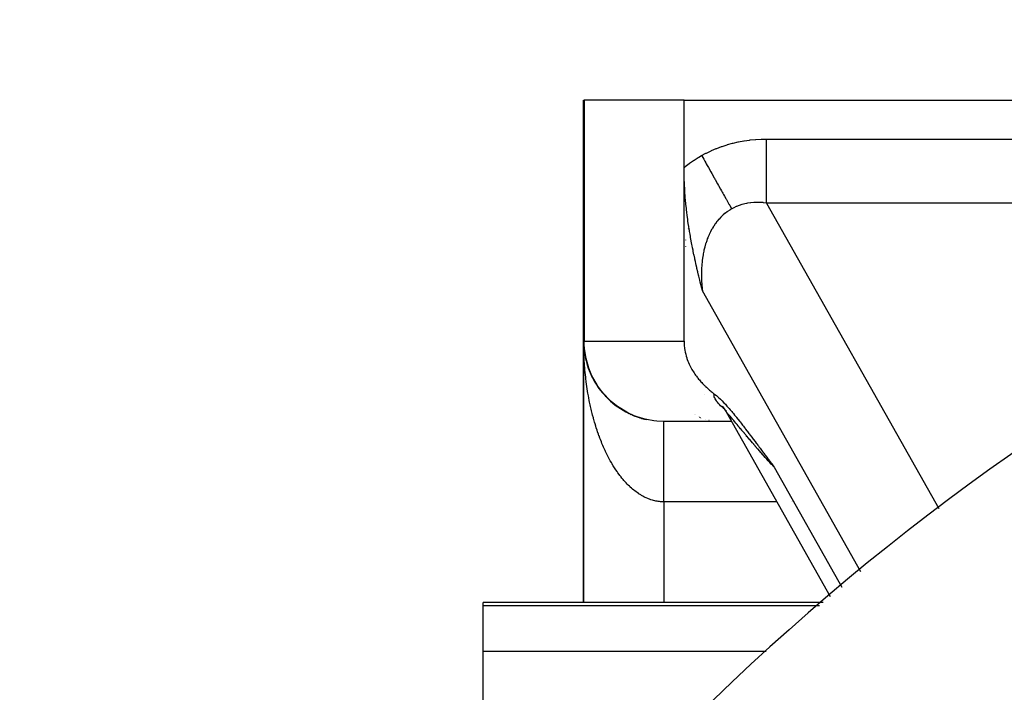
# Model space of a CAD drawing. Extents: x 24 to 849, y -403 to 283.
# Drawn here: x 731 to 755, y -11 to 6 of the extents above; entities that cross this region are included whole.
import ezdxf

# ---------------------------------------------------------------- set-up
doc = ezdxf.new("R2010")
doc.units = 0
doc.linetypes.add('DASHED', pattern=[11.05, 8.7, -2.35])
doc.layers.get('0').update_dxf_attribs({"linetype": 'CONTINUOUS'})
doc.layers.add('NEVIDI', color=4, linetype='DASHED')

msp = doc.modelspace()

# ---------------------------------------------------------------- linework, layer by layer
at = {"color": 2}
for p, q in [((744.604763, 4.071005), (744.604763, -1.928995)), ((744.604763, 4.071005), (744.620207, 4.071005)), ((744.604763, -1.928995), (744.604763, 4.071005)), ((747.104763, 4.071005), (744.620207, 4.071005)), ((747.104763, 2.391611), (747.104763, 4.071005)), ((747.104763, 4.071005), (774.375542, 4.071005)), ((747.104763, -1.928995), (747.104763, 2.391611)), ((747.10515, 2.308431), (747.104763, 2.391611)), ((747.10659, 2.212328), (747.10515, 2.308431)), ((747.106904, 2.197587), (747.10659, 2.212328)), ((747.107301, 2.180429), (747.106904, 2.197587)), ((747.109992, 2.088352), (747.107301, 2.180429)), ((747.112844, 2.01418), (747.109992, 2.088352)), ((747.114317, 1.980963), (747.112844, 2.01418)), ((747.116379, 1.938421), (747.114317, 1.980963)), ((747.119791, 1.875459), (747.116379, 1.938421)), ((747.122559, 1.829374), (747.119791, 1.875459)), ((747.126349, 1.771626), (747.122559, 1.829374)), ((747.132337, 1.689669), (747.126349, 1.771626)), ((747.133898, 1.669761), (747.132337, 1.689669)), ((747.134964, 1.656475), (747.133898, 1.669761)), ((747.142386, 1.569572), (747.134964, 1.656475)), ((747.149438, 1.49438), (747.142386, 1.569572)), ((747.151732, 1.471168), (747.149438, 1.49438)), ((747.155682, 1.432431), (747.151732, 1.471168)), ((747.161903, 1.374214), (747.155682, 1.432431)), ((747.165564, 1.341358), (747.161903, 1.374214)), ((747.172797, 1.27911), (747.165564, 1.341358)), ((747.182974, 1.196583), (747.172797, 1.27911)), ((747.184407, 1.18538), (747.182974, 1.196583)), ((747.187256, 1.163374), (747.184407, 1.18538)), ((747.1967, 1.092875), (747.187256, 1.163374)), ((747.201438, 1.05877), (747.1967, 1.092875)), ((747.209588, 1.001868), (747.201438, 1.05877)), ((747.220781, 0.926921), (747.209588, 1.001868)), ((747.223108, 0.911755), (747.220781, 0.926921)), ((747.228545, 0.87685), (747.223108, 0.911755)), ((747.237196, 0.822699), (747.228545, 0.87685)), ((747.240836, 0.80039), (747.237196, 0.822699)), ((747.251813, 0.73467), (747.240836, 0.80039)), ((747.261517, 0.678348), (747.251813, 0.73467)), ((747.266943, 0.647515), (747.261517, 0.678348)), ((747.282129, 0.563515), (747.266943, 0.647515)), ((747.282604, 0.560938), (747.282129, 0.563515)), ((747.282763, 0.56008), (747.282604, 0.560938)), ((747.298765, 0.474934), (747.282763, 0.56008)), ((747.304533, 0.444966), (747.298765, 0.474934)), ((747.315421, 0.389358), (747.304533, 0.444966)), ((747.326803, 0.332461), (747.315421, 0.389358)), ((747.332562, 0.304122), (747.326803, 0.332461)), ((747.349549, 0.222139), (747.332562, 0.304122)), ((747.350197, 0.21906), (747.349549, 0.222139)), ((747.352466, 0.208289), (747.350197, 0.21906)), ((747.368312, 0.134114), (747.352466, 0.208289)), ((747.372751, 0.113644), (747.368312, 0.134114)), ((747.386868, 0.049362), (747.372751, 0.113644)), ((747.396392, 0.006661), (747.386868, 0.049362)), ((747.405896, -0.035456), (747.396392, 0.006661)), ((747.420459, -0.0991), (747.405896, -0.035456)), ((747.42539, -0.120421), (747.420459, -0.0991)), ((747.444943, -0.203912), (747.42539, -0.120421)), ((747.445345, -0.205615), (747.444943, -0.203912)), ((747.447119, -0.213107), (747.445345, -0.205615)), ((747.465706, -0.290913), (747.447119, -0.213107)), ((747.469821, -0.307972), (747.465706, -0.290913)), ((747.486535, -0.376689), (747.469821, -0.307972)), ((747.49515, -0.411779), (747.486535, -0.376689)), ((747.507788, -0.462877), (747.49515, -0.411779)), ((747.520847, -0.515251), (747.507788, -0.462877)), ((747.529495, -0.54971), (747.520847, -0.515251)), ((747.546966, -0.61885), (747.529495, -0.54971)), ((747.551615, -0.63715), (747.546966, -0.61885)), ((747.561832, -0.677229), (747.551615, -0.63715)), ((744.604763, -1.928995), (744.604763, -8.428995)), ((744.604763, -8.428995), (744.604763, -1.928995)), ((747.104763, -1.928995), (747.106006, -1.986979)), ((744.61311, -2.111502), (744.619585, -2.172067)), ((744.61911, -2.168125), (744.619585, -2.172067)), ((744.619585, -2.172067), (744.620327, -2.178615)), ((744.619585, -2.172067), (744.627897, -2.232401)), ((747.106006, -1.986979), (747.109793, -2.043747)), ((747.109793, -2.043747), (747.115851, -2.098986)), ((747.115851, -2.098986), (747.11752, -2.111325)), ((747.11752, -2.111325), (747.123905, -2.152382)), ((747.123905, -2.152382), (747.133681, -2.203623)), ((747.133681, -2.203623), (747.144912, -2.252432)), ((747.144912, -2.252432), (747.157381, -2.298829)), ((747.157381, -2.298829), (747.170899, -2.342972)), ((747.170899, -2.342972), (747.176736, -2.360566)), ((747.176736, -2.360566), (747.185273, -2.385022)), ((747.185273, -2.385022), (747.200314, -2.425138)), ((747.200314, -2.425138), (747.215892, -2.463462)), ((747.215892, -2.463462), (747.231955, -2.500113)), ((747.231955, -2.500113), (747.248455, -2.535212)), ((747.248455, -2.535212), (747.265344, -2.568876)), ((747.265344, -2.568876), (747.282574, -2.601224)), ((747.282574, -2.601224), (747.283496, -2.602905)), ((747.283496, -2.602905), (747.300096, -2.632375)), ((747.300096, -2.632375), (747.317864, -2.662448)), ((747.317864, -2.662448), (747.335829, -2.69156)), ((747.335829, -2.69156), (747.353962, -2.719791)), ((747.353962, -2.719791), (747.372254, -2.747173)), ((747.372254, -2.747173), (747.390696, -2.773738)), ((747.390696, -2.773738), (747.409281, -2.799514)), ((747.409281, -2.799514), (747.428002, -2.824533)), ((747.428002, -2.824533), (747.435768, -2.834648)), ((747.435768, -2.834648), (747.44685, -2.848824)), ((747.44685, -2.848824), (747.465819, -2.872418)), ((747.465819, -2.872418), (747.484901, -2.895344)), ((747.484901, -2.895344), (747.504087, -2.917633)), ((747.504087, -2.917633), (747.52337, -2.939315)), ((744.953234, -3.057025), (744.962914, -3.071526)), ((744.987796, -3.106032), (744.998206, -3.120673)), ((745.023786, -3.153948), (745.03494, -3.168694)), ((747.52337, -2.939315), (747.542743, -2.96042)), ((747.542743, -2.96042), (747.562197, -2.980978)), ((747.562197, -2.980978), (747.581726, -3.001018)), ((747.581726, -3.001018), (747.601321, -3.020573)), ((747.601321, -3.020573), (747.620975, -3.03967)), ((747.620975, -3.03967), (747.633449, -3.051543)), ((747.633449, -3.051543), (747.64068, -3.058341)), ((747.64068, -3.058341), (747.660428, -3.076616)), ((747.660428, -3.076616), (747.680212, -3.094525)), ((747.680212, -3.094525), (747.700025, -3.112097)), ((747.700025, -3.112097), (747.719857, -3.129364)), ((747.719857, -3.129364), (747.739703, -3.146354)), ((747.739703, -3.146354), (747.759554, -3.163099)), ((747.759554, -3.163099), (747.779402, -3.179629)), ((747.779402, -3.179629), (747.79924, -3.195972)), ((745.140117, -3.29091), (745.153384, -3.305582)), ((745.181586, -3.334188), (745.195476, -3.348681)), ((747.79924, -3.195972), (747.81906, -3.212161)), ((747.81906, -3.212161), (747.838854, -3.228224)), ((747.838854, -3.228224), (747.858615, -3.244192)), ((747.858615, -3.244192), (747.871104, -3.253573)), ((747.871104, -3.253573), (747.910996, -3.285409)), ((747.910996, -3.285409), (747.917409, -3.290777)), ((747.917409, -3.290777), (747.921073, -3.293872)), ((747.921073, -3.293872), (747.962225, -3.330029)), ((747.962225, -3.330029), (747.999999, -3.365276)), ((747.999999, -3.365276), (748.00582, -3.370868)), ((748.00582, -3.370868), (748.011406, -3.376272)), ((748.011406, -3.376272), (748.048419, -3.412987)), ((748.048419, -3.412987), (748.086504, -3.452282)), ((745.313547, -3.456332), (745.32898, -3.46984)), ((745.359805, -3.494268), (745.375729, -3.507407)), ((745.414038, -3.536137), (745.423522, -3.543514)), ((745.455829, -3.56605), (745.472309, -3.57813)), ((745.505404, -3.599746), (745.522042, -3.611223)), ((745.555929, -3.631918), (745.57267, -3.642768)), ((745.607387, -3.662558), (745.624141, -3.672745)), ((748.048723, -3.544281), (748.073529, -3.571704)), ((748.056785, -3.550739), (748.09702, -3.60275)), ((748.085832, -3.588108), (748.116992, -3.634346)), ((748.086504, -3.452282), (748.090216, -3.456188)), ((748.090216, -3.456188), (748.096204, -3.462516)), ((748.096204, -3.462516), (748.131334, -3.500287)), ((748.116992, -3.634346), (748.147613, -3.6857)), ((748.131334, -3.500287), (748.150457, -3.521287)), ((748.150457, -3.521287), (748.171826, -3.545093)), ((748.171826, -3.545093), (748.207882, -3.586011)), ((748.207882, -3.586011), (748.211892, -3.590617)), ((748.211892, -3.590617), (748.222667, -3.603042)), ((748.222667, -3.603042), (748.251529, -3.636675)), ((748.251529, -3.636675), (748.261204, -3.648057)), ((748.261204, -3.648057), (748.290806, -3.683192)), ((745.659854, -3.691705), (745.676404, -3.701137)), ((745.713082, -3.719219), (745.729408, -3.727925)), ((745.767053, -3.745101), (745.783101, -3.753092)), ((745.821854, -3.76939), (745.837433, -3.776621)), ((745.87736, -3.792026), (745.892352, -3.798494)), ((745.933548, -3.812999), (745.947809, -3.818704)), ((745.99023, -3.832242), (746.003755, -3.837243)), ((746.047549, -3.849805), (746.060142, -3.854101)), ((746.105266, -3.865616), (746.116922, -3.869272)), ((748.147813, -3.686004), (750.742127, -8.286137)), ((748.290806, -3.683192), (748.311592, -3.708124)), ((748.311592, -3.708124), (748.329772, -3.73009)), ((748.329772, -3.73009), (748.360011, -3.766939)), ((748.360011, -3.766939), (748.368497, -3.777346)), ((748.368497, -3.777346), (748.406772, -3.82463)), ((748.406772, -3.82463), (748.407008, -3.824923)), ((748.407008, -3.824923), (748.40842, -3.826678)), ((748.40842, -3.826678), (748.445338, -3.872801)), ((748.445338, -3.872801), (748.452245, -3.88148)), ((748.452245, -3.88148), (748.483517, -3.920958)), ((748.284944, -3.928995), (746.604763, -3.928995)), ((748.483517, -3.920958), (748.496717, -3.937708)), ((748.496717, -3.937708), (748.521575, -3.96938)), ((748.521575, -3.96938), (748.540322, -3.993368)), ((748.540322, -3.993368), (748.559513, -4.018011)), ((748.559513, -4.018011), (748.58326, -4.048617)), ((748.58326, -4.048617), (748.597408, -4.066906)), ((748.597408, -4.066906), (748.625743, -4.103654)), ((748.625743, -4.103654), (748.635297, -4.116079)), ((748.635297, -4.116079), (748.667794, -4.158465)), ((748.667794, -4.158465), (748.673104, -4.165408)), ((748.673104, -4.165408), (748.709458, -4.213069)), ((748.709458, -4.213069), (748.710827, -4.214869)), ((748.710827, -4.214869), (748.725625, -4.234332)), ((748.725625, -4.234332), (748.748606, -4.264621)), ((748.748606, -4.264621), (748.750787, -4.267499)), ((748.750787, -4.267499), (748.786306, -4.314464)), ((748.786306, -4.314464), (748.791779, -4.321715)), ((748.791779, -4.321715), (748.823999, -4.364474)), ((748.823999, -4.364474), (748.832475, -4.37574)), ((748.832475, -4.37574), (748.861661, -4.414596)), ((748.861661, -4.414596), (748.872983, -4.429693)), ((748.872983, -4.429693), (748.899297, -4.464827)), ((748.899297, -4.464827), (748.913269, -4.483509)), ((748.913269, -4.483509), (748.936928, -4.515181)), ((748.936928, -4.515181), (748.953415, -4.53728)), ((748.953415, -4.53728), (748.974553, -4.565645)), ((748.974553, -4.565645), (748.993364, -4.590915)), ((748.993364, -4.590915), (749.012174, -4.616209)), ((749.012174, -4.616209), (749.033196, -4.644504)), ((749.033196, -4.644504), (749.049792, -4.66686)), ((749.049792, -4.66686), (749.072862, -4.697965)), ((749.072862, -4.697965), (749.087406, -4.717588)), ((749.087406, -4.717588), (749.112375, -4.751302)), ((749.112375, -4.751302), (749.124983, -4.768335)), ((749.124983, -4.768335), (749.151791, -4.804573)), ((749.151791, -4.804573), (749.162554, -4.819128)), ((749.162554, -4.819128), (749.191155, -4.857826)), ((749.191155, -4.857826), (749.200124, -4.869965)), ((749.200124, -4.869965), (749.230358, -4.910899)), ((749.230358, -4.910899), (749.237694, -4.920833)), ((749.237694, -4.920833), (749.269516, -4.963933)), ((749.269516, -4.963933), (749.275265, -4.971722)), ((749.275265, -4.971722), (749.308675, -5.016979)), ((749.308675, -5.016979), (749.312839, -5.022619)), ((749.312839, -5.022619), (749.343929, -5.064732)), ((750.565903, -8.428995), (742.104763, -8.428995)), ((742.104763, -8.503423), (742.104763, -8.428995)), ((742.104763, -9.655351), (742.104763, -8.503423)), ((742.104763, -17.31614), (742.104763, -9.655351))]:
    msp.add_line(p, q, dxfattribs=at)
for centre, radius, start, end in [((789.604763, -53.928995), 60, 10.328438, 169.671562), ((749.104763, 0.071005), 2, 169.795625, 169.909222), ((746.604763, -1.928995), 2, 180, 192.461759), ((746.604763, -1.928995), 2, 192.498754, 199.691977), ((746.604763, -1.928995), 2, 199.723445, 206.923996), ((746.604763, -1.928995), 2, 206.959431, 221.386233), ((746.604763, -1.928995), 2, 221.412752, 257.354793), ((749.104763, -1.928995), 2, 221.382521, 221.415217)]:
    msp.add_arc(centre, radius, start, end, dxfattribs=at)
at = {"layer": 'NEVIDI', "color": 7, "linetype": 'CONTINUOUS'}
for p, q in [((744.620207, 4.071005), (744.620207, -1.928995)), ((748.049739, 2.918537), (748.172937, 2.95872)), ((748.172937, 2.95872), (748.184761, 2.962288)), ((748.184761, 2.962288), (748.310171, 2.997123)), ((748.310171, 2.997123), (748.321893, 3.000103)), ((748.321893, 3.000103), (748.449307, 3.02953)), ((748.449307, 3.02953), (748.461518, 3.03207)), ((748.461518, 3.03207), (748.59049, 3.055981)), ((748.59049, 3.055981), (748.602852, 3.057997)), ((748.602852, 3.057997), (748.733419, 3.076414)), ((748.733419, 3.076414), (748.745938, 3.077907)), ((748.745938, 3.077907), (748.877926, 3.090806)), ((748.877926, 3.090806), (748.890286, 3.091751)), ((748.890286, 3.091751), (749.023801, 3.099136)), ((749.023801, 3.099136), (749.036559, 3.099574)), ((749.036559, 3.099574), (749.151808, 3.101437)), ((749.151809, 2.915449), (749.151809, 3.101437)), ((749.151809, 3.101437), (771.149374, 3.101437)), ((747.54108, 2.688748), (747.649156, 2.746935)), ((747.649156, 2.746935), (747.660049, 2.752499)), ((747.660049, 2.752499), (747.776107, 2.808519)), ((747.776107, 2.808519), (747.787028, 2.81349)), ((747.787028, 2.81349), (747.905745, 2.864351)), ((747.905745, 2.864351), (747.917155, 2.868939)), ((747.917155, 2.868939), (748.03811, 2.914455)), ((748.03811, 2.914455), (748.049739, 2.918537)), ((749.151809, 2.912527), (749.151809, 2.915449)), ((749.151809, 2.881389), (749.151809, 2.912527)), ((749.151809, 2.674565), (749.151809, 2.881389)), ((747.132845, 2.414141), (747.230368, 2.488438)), ((747.230368, 2.488438), (747.24235, 2.497161)), ((747.24235, 2.497161), (747.342768, 2.566961)), ((747.342768, 2.566961), (747.355101, 2.575139)), ((747.355101, 2.575139), (747.4584, 2.640435)), ((747.4584, 2.640435), (747.471096, 2.648075)), ((747.471096, 2.648075), (747.54108, 2.688746)), ((747.54108, 2.688746), (747.545792, 2.680389)), ((747.545792, 2.680389), (747.593342, 2.596076)), ((747.593342, 2.596076), (747.62004, 2.548737)), ((747.62004, 2.548737), (747.642121, 2.509584)), ((747.642121, 2.509584), (747.656373, 2.484313)), ((747.656373, 2.484313), (747.681455, 2.439839)), ((749.151809, 2.666494), (749.151809, 2.674565)), ((749.151809, 2.644299), (749.151809, 2.666494)), ((749.151809, 2.44368), (749.151809, 2.644299)), ((747.104763, 2.391612), (747.121234, 2.404889)), ((747.121234, 2.404889), (747.132845, 2.414141)), ((747.681455, 2.439839), (747.707869, 2.393002)), ((747.707869, 2.393002), (747.75128, 2.316028)), ((747.75128, 2.316028), (747.765178, 2.291385)), ((747.765178, 2.291385), (747.768428, 2.285623)), ((747.768428, 2.285623), (747.794195, 2.239933)), ((747.794195, 2.239933), (747.853143, 2.13541)), ((749.151809, 2.424994), (749.151809, 2.44368)), ((749.151809, 2.41448), (749.151809, 2.424994)), ((749.151809, 2.223197), (749.151809, 2.41448)), ((749.151809, 2.195639), (749.151809, 2.223197)), ((747.853143, 2.13541), (747.85747, 2.127737)), ((747.85747, 2.127737), (747.870917, 2.103893)), ((747.870917, 2.103893), (747.878238, 2.090911)), ((747.878238, 2.090911), (747.935187, 1.989932)), ((747.935187, 1.989932), (747.959247, 1.94727)), ((749.151809, 2.01678), (749.151809, 2.195639)), ((749.151809, 1.991388), (749.151809, 2.01678)), ((749.151809, 1.982266), (749.151809, 1.991388)), ((749.151809, 1.828182), (749.151809, 1.982266)), ((747.959247, 1.94727), (747.971992, 1.924671)), ((747.971992, 1.924671), (748.013661, 1.850786)), ((748.013661, 1.850786), (748.036482, 1.810321)), ((748.036482, 1.810321), (748.055115, 1.777281)), ((748.055115, 1.777281), (748.066973, 1.756255)), ((748.066973, 1.756255), (748.087789, 1.719345)), ((748.087789, 1.719345), (748.109257, 1.681278)), ((749.151809, 1.805084), (749.151809, 1.828182)), ((749.151809, 1.788486), (749.151809, 1.805084)), ((749.151809, 1.659765), (749.151809, 1.788486)), ((748.109257, 1.681278), (748.143779, 1.620064)), ((748.143779, 1.620064), (748.154562, 1.600945)), ((748.154562, 1.600945), (748.157069, 1.5965)), ((748.157069, 1.5965), (748.176909, 1.56132)), ((748.176909, 1.56132), (748.220776, 1.483537)), ((748.220776, 1.483537), (748.223916, 1.47797)), ((748.223916, 1.47797), (748.233602, 1.460794)), ((748.541606, 1.469684), (748.478003, 1.449027)), ((748.547723, 1.471474), (748.541606, 1.469684)), ((748.612987, 1.488526), (748.547723, 1.471474)), ((748.619265, 1.489975), (748.612987, 1.488526)), ((748.658104, 1.498213), (748.619265, 1.489975)), ((748.686065, 1.503391), (748.658104, 1.498213)), ((748.692493, 1.504495), (748.686065, 1.503391)), ((748.760794, 1.514269), (748.692493, 1.504495)), ((748.767359, 1.515026), (748.760794, 1.514269)), ((748.83713, 1.521147), (748.767359, 1.515026)), ((748.843747, 1.52155), (748.83713, 1.521147)), ((748.914729, 1.524), (748.843747, 1.52155)), ((748.92154, 1.524058), (748.914729, 1.524)), ((748.936003, 1.524083), (748.92154, 1.524058)), ((748.993764, 1.52284), (748.936003, 1.524083)), ((749.000676, 1.522551), (748.993764, 1.52284)), ((749.073926, 1.517672), (749.000676, 1.522551)), ((749.080944, 1.517034), (749.073926, 1.517672)), ((749.151809, 1.50896), (749.080944, 1.517034)), ((749.151809, 1.639701), (749.151809, 1.659765)), ((749.151809, 1.618055), (749.151809, 1.639701)), ((749.151809, 1.514569), (749.151809, 1.618055)), ((749.151809, 1.50896), (749.151809, 1.514569)), ((749.151809, 1.50896), (753.441698, -6.097698)), ((766.84258, 1.50896), (749.151809, 1.50896)), ((748.125354, 1.252143), (748.077002, 1.211154)), ((748.131337, 1.256927), (748.125354, 1.252143)), ((748.17327, 1.288786), (748.131337, 1.256927)), ((748.181638, 1.294808), (748.17327, 1.288786)), ((748.187892, 1.299238), (748.181638, 1.294808)), ((748.240106, 1.333977), (748.187892, 1.299238)), ((748.233602, 1.460794), (748.238831, 1.451523)), ((748.238831, 1.451523), (748.278359, 1.381434)), ((748.246541, 1.337992), (748.240106, 1.333977)), ((748.288777, 1.362962), (748.246541, 1.337992)), ((748.278359, 1.381434), (748.288777, 1.362962)), ((748.338811, 1.389637), (748.288776, 1.362962)), ((748.344436, 1.392449), (748.338811, 1.389637)), ((748.402366, 1.419315), (748.344436, 1.392449)), ((748.40449, 1.42023), (748.402366, 1.419315)), ((748.410208, 1.42267), (748.40449, 1.42023)), ((748.472173, 1.446941), (748.410208, 1.42267)), ((748.478003, 1.449027), (748.472173, 1.446941)), ((747.878577, 0.988184), (747.840929, 0.932479)), ((747.883184, 0.994635), (747.878577, 0.988184)), ((747.923061, 1.047488), (747.883184, 0.994635)), ((747.92798, 1.053659), (747.923061, 1.047488)), ((747.970035, 1.103592), (747.92798, 1.053659)), ((747.974735, 1.108876), (747.970035, 1.103592)), ((747.975258, 1.109461), (747.974735, 1.108876)), ((748.019486, 1.156481), (747.975258, 1.109461)), ((748.024954, 1.161979), (748.019486, 1.156481)), ((748.07127, 1.206006), (748.024954, 1.161979)), ((748.077002, 1.211154), (748.07127, 1.206006)), ((747.211337, 0.862316), (747.20985, 0.85769)), ((747.760393, 0.791623), (747.729842, 0.728077)), ((747.764237, 0.799162), (747.760393, 0.791623)), ((747.797149, 0.860093), (747.764237, 0.799162)), ((747.801282, 0.867322), (747.797149, 0.860093)), ((747.810209, 0.88264), (747.801282, 0.867322)), ((747.836522, 0.925588), (747.810209, 0.88264)), ((747.840929, 0.932479), (747.836522, 0.925588)), ((747.137682, 0.588492), (747.136946, 0.584248)), ((747.643087, 0.498189), (747.640439, 0.489485)), ((747.666291, 0.569145), (747.643087, 0.498189)), ((747.669198, 0.577439), (747.666291, 0.569145)), ((747.68254, 0.614046), (747.669198, 0.577439)), ((747.694882, 0.64598), (747.68254, 0.614046)), ((747.69814, 0.654127), (747.694882, 0.64598)), ((747.726274, 0.720197), (747.69814, 0.654127)), ((747.729842, 0.728077), (747.726274, 0.720197)), ((747.58181, 0.24571), (747.580086, 0.236234)), ((747.594113, 0.307981), (747.58181, 0.24571)), ((747.597339, 0.322997), (747.594113, 0.307981)), ((747.599372, 0.332218), (747.597339, 0.322997)), ((747.617461, 0.407435), (747.599372, 0.332218)), ((747.619805, 0.416413), (747.617461, 0.407435)), ((747.640439, 0.489485), (747.619805, 0.416413)), ((747.554278, 0.056159), (747.546548, -0.026777)), ((747.555373, 0.066098), (747.554278, 0.056159)), ((747.565733, 0.147316), (747.555373, 0.066098)), ((747.56714, 0.156997), (747.565733, 0.147316)), ((747.580086, 0.236234), (747.56714, 0.156997)), ((747.537763, -0.217961), (747.537625, -0.228488)), ((747.537625, -0.228488), (747.537795, -0.31614)), ((747.540224, -0.131799), (747.537763, -0.217961)), ((747.540681, -0.121464), (747.540224, -0.131799)), ((747.545773, -0.036915), (747.540681, -0.121464)), ((747.546244, -0.030699), (747.545773, -0.036915)), ((747.546548, -0.026777), (747.546244, -0.030699)), ((747.537795, -0.31614), (747.537973, -0.326732)), ((747.537973, -0.326732), (747.539933, -0.395492)), ((747.539933, -0.395492), (747.540776, -0.415834)), ((747.540776, -0.415834), (747.541273, -0.426672)), ((747.541273, -0.426672), (747.5467, -0.516906)), ((747.5467, -0.516906), (747.547516, -0.527891)), ((747.547516, -0.527891), (747.555557, -0.61916)), ((747.555557, -0.61916), (747.556691, -0.630293)), ((747.556691, -0.630293), (747.561832, -0.677233)), ((751.504463, -7.668141), (747.561832, -0.677229)), ((744.620207, -1.928995), (744.604763, -1.928995)), ((744.621815, -2.009488), (744.620207, -1.928995)), ((744.620207, -1.928995), (747.104763, -1.928995)), ((744.605662, -2.049114), (744.605188, -2.009527)), ((744.607066, -2.121141), (744.605662, -2.049114)), ((744.608354, -2.168862), (744.607066, -2.121141)), ((744.610834, -2.240759), (744.608354, -2.168862)), ((744.628467, -2.111276), (744.621815, -2.009488)), ((744.648087, -2.263055), (744.628467, -2.111276)), ((744.612841, -2.288494), (744.610834, -2.240759)), ((744.616404, -2.360306), (744.612841, -2.288494)), ((744.619112, -2.407658), (744.616404, -2.360306)), ((744.620664, -2.432763), (744.619112, -2.407658)), ((744.623745, -2.479154), (744.620664, -2.432763)), ((744.666963, -2.360571), (744.648087, -2.263055)), ((744.706142, -2.511157), (744.666963, -2.360571)), ((744.627166, -2.526382), (744.623745, -2.479154)), ((744.632857, -2.597428), (744.627166, -2.526382)), ((744.63699, -2.644498), (744.632857, -2.597428)), ((744.643767, -2.715414), (744.63699, -2.644498)), ((744.736268, -2.602921), (744.706142, -2.511157)), ((744.795069, -2.749871), (744.736268, -2.602921)), ((744.648581, -2.761984), (744.643767, -2.715414)), ((744.656427, -2.832536), (744.648581, -2.761984)), ((744.661958, -2.878968), (744.656427, -2.832536)), ((744.668148, -2.928227), (744.661958, -2.878968)), ((744.670839, -2.948854), (744.668148, -2.928227)), ((744.835317, -2.834611), (744.795069, -2.749871)), ((744.913377, -2.975185), (744.835317, -2.834611)), ((744.677051, -2.994834), (744.670839, -2.948854)), ((744.686962, -3.064071), (744.677051, -2.994834)), ((744.693888, -3.109848), (744.686962, -3.064071)), ((744.70482, -3.178382), (744.693888, -3.109848)), ((744.712437, -3.223774), (744.70482, -3.178382)), ((744.962494, -3.051854), (744.913377, -2.975185)), ((745.059111, -3.18344), (744.962494, -3.051854)), ((745.11581, -3.251258), (745.059111, -3.18344)), ((744.724381, -3.29157), (744.712437, -3.223774)), ((744.732675, -3.336488), (744.724381, -3.29157)), ((744.745669, -3.403743), (744.732675, -3.336488)), ((744.746427, -3.40756), (744.745669, -3.403743)), ((744.754574, -3.44786), (744.746427, -3.40756)), ((745.229999, -3.371386), (745.11581, -3.251258)), ((745.292807, -3.42962), (745.229999, -3.371386)), ((747.849582, -3.278967), (747.850496, -3.264887)), ((747.851413, -3.296487), (747.849617, -3.280202)), ((747.850496, -3.264887), (747.850677, -3.263837)), ((747.850677, -3.263837), (747.854173, -3.252058)), ((747.851682, -3.297947), (747.851413, -3.296487)), ((747.856367, -3.316488), (747.851682, -3.297947)), ((747.854566, -3.251179), (747.858615, -3.244192)), ((747.856872, -3.318088), (747.856367, -3.316488)), ((747.864644, -3.338823), (747.856872, -3.318088)), ((747.865427, -3.340642), (747.864644, -3.338823)), ((747.876363, -3.363334), (747.865427, -3.340642)), ((747.877449, -3.36538), (747.876363, -3.363334)), ((747.891529, -3.389793), (747.877449, -3.36538)), ((747.892879, -3.391968), (747.891529, -3.389793)), ((747.909805, -3.417509), (747.892879, -3.391968)), ((747.911457, -3.419856), (747.909805, -3.417509)), ((747.91844, -3.429546), (747.911457, -3.419856)), ((744.768564, -3.514295), (744.754574, -3.44786)), ((744.778174, -3.558083), (744.768564, -3.514295)), ((744.793175, -3.623744), (744.778174, -3.558083)), ((744.803372, -3.666672), (744.793175, -3.623744)), ((744.819351, -3.731425), (744.803372, -3.666672)), ((745.423187, -3.535875), (745.292807, -3.42962)), ((745.490574, -3.584044), (745.423187, -3.535875)), ((745.635587, -3.67428), (745.490574, -3.584044)), ((747.931085, -3.446229), (747.91844, -3.429546)), ((747.93298, -3.448644), (747.931085, -3.446229)), ((747.955246, -3.475627), (747.93298, -3.448644)), ((747.95737, -3.478081), (747.955246, -3.475627)), ((747.982212, -3.505487), (747.95737, -3.478081)), ((747.9845, -3.507901), (747.982212, -3.505487)), ((748.011711, -3.535428), (747.9845, -3.507901)), ((748.014194, -3.537839), (748.011711, -3.535428)), ((748.04363, -3.56529), (748.014194, -3.537839)), ((748.046208, -3.5676), (748.04363, -3.56529)), ((748.065008, -3.584035), (748.046208, -3.5676)), ((748.077651, -3.594695), (748.065008, -3.584035)), ((748.080405, -3.596978), (748.077651, -3.594695)), ((748.106818, -3.618032), (748.080405, -3.596978)), ((748.151614, -3.651581), (748.149551, -3.650059)), ((744.830247, -3.77396), (744.819351, -3.731425)), ((744.847149, -3.83758), (744.830247, -3.77396)), ((744.854225, -3.86342), (744.847149, -3.83758)), ((744.858652, -3.87936), (744.854225, -3.86342)), ((744.876522, -3.942028), (744.858652, -3.87936)), ((745.70614, -3.712211), (745.635587, -3.67428)), ((745.863912, -3.78441), (745.70614, -3.712211)), ((745.93604, -3.81203), (745.863912, -3.78441)), ((746.104051, -3.864291), (745.93604, -3.81203)), ((746.17652, -3.881875), (746.104051, -3.864291)), ((746.35237, -3.912754), (746.17652, -3.881875)), ((746.423889, -3.920671), (746.35237, -3.912754)), ((747.357727, -3.75278), (747.356154, -3.751796)), ((747.378339, -3.765664), (747.376836, -3.764724)), ((747.466272, -3.81603), (747.464214, -3.815175)), ((747.492954, -3.827124), (747.49108, -3.826345)), ((747.517148, -3.837183), (747.515462, -3.836483)), ((747.538649, -3.846123), (747.537162, -3.845505)), ((747.629725, -3.88226), (747.628094, -3.881899)), ((747.72776, -3.904028), (747.724209, -3.903239)), ((748.148517, -3.68607), (748.147547, -3.685585)), ((748.147547, -3.685585), (748.147613, -3.6857)), ((748.147613, -3.6857), (748.147813, -3.686004)), ((748.148742, -3.686267), (748.148517, -3.68607)), ((748.153158, -3.69055), (748.148742, -3.686267)), ((748.153663, -3.691064), (748.153158, -3.69055)), ((748.161329, -3.699105), (748.153663, -3.691064)), ((748.162089, -3.699918), (748.161329, -3.699105)), ((748.172637, -3.711373), (748.162089, -3.699918)), ((748.173621, -3.712453), (748.172637, -3.711373)), ((748.186662, -3.726925), (748.173621, -3.712453)), ((748.187834, -3.728238), (748.186662, -3.726925)), ((748.192848, -3.73387), (748.187834, -3.728238)), ((748.203009, -3.745365), (748.192848, -3.73387)), ((748.204387, -3.746932), (748.203009, -3.745365)), ((748.221515, -3.766546), (748.204387, -3.746932)), ((748.223035, -3.768299), (748.221515, -3.766546)), ((748.241921, -3.790202), (748.223035, -3.768299)), ((748.243667, -3.792237), (748.241921, -3.790202)), ((748.264122, -3.816198), (748.243667, -3.792237)), ((748.265994, -3.818399), (748.264122, -3.816198)), ((748.287862, -3.8442), (748.265994, -3.818399)), ((748.289791, -3.846482), (748.287862, -3.8442)), ((748.312802, -3.873769), (748.289791, -3.846482)), ((748.314802, -3.876145), (748.312802, -3.873769)), ((748.33882, -3.904718), (748.314802, -3.876145)), ((748.340911, -3.907209), (748.33882, -3.904718)), ((748.361004, -3.931154), (748.340911, -3.907209)), ((748.343116, -3.765433), (748.342167, -3.764965)), ((744.888681, -3.983223), (744.876522, -3.942028)), ((744.907511, -4.04489), (744.888681, -3.983223)), ((744.920228, -4.085168), (744.907511, -4.04489)), ((744.939927, -4.145539), (744.920228, -4.085168)), ((744.953278, -4.185149), (744.939927, -4.145539)), ((746.604763, -3.928995), (746.423889, -3.920671)), ((746.604763, -3.930969), (746.604763, -3.929677)), ((746.604763, -3.933825), (746.604763, -3.930969)), ((746.604763, -3.936703), (746.604763, -3.933825)), ((746.604763, -3.941727), (746.604763, -3.936703)), ((746.604763, -3.944887), (746.604763, -3.941727)), ((746.604763, -3.946191), (746.604763, -3.944887)), ((746.604763, -3.953368), (746.604763, -3.946191)), ((746.604763, -3.959398), (746.604763, -3.953368)), ((746.604763, -3.968726), (746.604763, -3.959398)), ((746.604763, -3.976316), (746.604763, -3.968726)), ((746.604763, -3.987772), (746.604763, -3.976316)), ((746.604763, -3.99237), (746.604763, -3.987772)), ((746.604763, -3.996973), (746.604763, -3.99237)), ((746.604763, -4.010477), (746.604763, -3.996973)), ((746.604763, -4.021144), (746.604763, -4.010477)), ((746.604763, -4.036788), (746.604763, -4.021144)), ((746.604763, -4.048965), (746.604763, -4.036788)), ((746.604763, -4.06666), (746.604763, -4.048965)), ((746.604763, -4.070608), (746.604763, -4.06666)), ((746.604763, -4.080357), (746.604763, -4.070608)), ((746.604763, -4.100034), (746.604763, -4.080357)), ((746.604763, -4.115214), (746.604763, -4.100034)), ((746.604763, -4.136846), (746.604763, -4.115214)), ((746.604763, -4.153551), (746.604763, -4.136846)), ((746.604763, -4.17703), (746.604763, -4.153551)), ((748.365705, -3.93676), (748.361004, -3.931154)), ((748.367859, -3.939328), (748.365705, -3.93676)), ((748.393375, -3.969784), (748.367859, -3.939328)), ((748.395584, -3.972421), (748.393375, -3.969784)), ((748.421752, -4.003688), (748.395584, -3.972421)), ((748.424013, -4.006391), (748.421752, -4.003688)), ((748.450799, -4.038416), (748.424013, -4.006391)), ((748.453112, -4.041181), (748.450799, -4.038416)), ((748.480416, -4.073827), (748.453112, -4.041181)), ((748.482845, -4.076731), (748.480416, -4.073827)), ((748.510663, -4.109976), (748.482845, -4.076731)), ((748.513137, -4.112933), (748.510663, -4.109976)), ((748.541458, -4.146751), (748.513137, -4.112933)), ((748.54398, -4.149762), (748.541458, -4.146751)), ((748.57272, -4.184044), (748.54398, -4.149762)), ((744.973848, -4.244244), (744.953278, -4.185149)), ((744.987773, -4.282997), (744.973848, -4.244244)), ((744.989881, -4.288778), (744.987773, -4.282997)), ((745.009287, -4.341011), (744.989881, -4.288778)), ((745.023808, -4.378961), (745.009287, -4.341011)), ((745.04609, -4.43542), (745.023808, -4.378961)), ((746.604763, -4.178479), (746.604763, -4.17703)), ((746.604763, -4.195135), (746.604763, -4.178479)), ((746.604763, -4.220534), (746.604763, -4.195135)), ((746.604763, -4.240035), (746.604763, -4.220534)), ((746.604763, -4.267237), (746.604763, -4.240035)), ((746.604763, -4.288067), (746.604763, -4.267237)), ((746.604763, -4.314112), (746.604763, -4.288067)), ((746.604763, -4.317067), (746.604763, -4.314112)), ((746.604763, -4.339097), (746.604763, -4.317067)), ((746.604763, -4.369957), (746.604763, -4.339097)), ((746.604763, -4.393299), (746.604763, -4.369957)), ((746.604763, -4.42581), (746.604763, -4.393299)), ((748.575279, -4.187095), (748.57272, -4.184044)), ((748.604534, -4.221942), (748.575279, -4.187095)), ((748.607048, -4.224934), (748.604534, -4.221942)), ((748.636729, -4.260223), (748.607048, -4.224934)), ((748.639277, -4.263249), (748.636729, -4.260223)), ((748.650758, -4.276877), (748.639277, -4.263249)), ((748.669353, -4.298925), (748.650758, -4.276877)), ((748.671938, -4.301987), (748.669353, -4.298925)), ((748.702316, -4.337919), (748.671938, -4.301987)), ((748.704921, -4.340996), (748.702316, -4.337919)), ((748.735645, -4.377216), (748.704921, -4.340996)), ((748.738276, -4.380311), (748.735645, -4.377216)), ((748.769331, -4.416788), (748.738276, -4.380311)), ((745.061195, -4.472538), (745.04609, -4.43542)), ((745.084328, -4.527669), (745.061195, -4.472538)), ((745.099978, -4.563851), (745.084328, -4.527669)), ((745.123951, -4.617628), (745.099978, -4.563851)), ((745.140124, -4.652831), (745.123951, -4.617628)), ((745.151241, -4.676545), (745.140124, -4.652831)), ((746.604763, -4.450305), (746.604763, -4.42581)), ((746.604763, -4.475527), (746.604763, -4.450305)), ((746.604763, -4.484497), (746.604763, -4.475527)), ((746.604763, -4.510114), (746.604763, -4.484497)), ((746.604763, -4.545878), (746.604763, -4.510114)), ((746.604763, -4.57256), (746.604763, -4.545878)), ((746.604763, -4.609833), (746.604763, -4.57256)), ((746.604763, -4.637625), (746.604763, -4.609833)), ((746.604763, -4.659966), (746.604763, -4.637625)), ((748.771991, -4.419907), (748.769331, -4.416788)), ((748.803387, -4.456642), (748.771991, -4.419907)), ((748.805987, -4.459678), (748.803387, -4.456642)), ((748.837721, -4.49666), (748.805987, -4.459678)), ((748.840338, -4.499702), (748.837721, -4.49666)), ((748.872351, -4.53685), (748.840338, -4.499702)), ((748.875034, -4.539955), (748.872351, -4.53685)), ((748.907295, -4.57722), (748.875034, -4.539955)), ((748.909959, -4.58029), (748.907295, -4.57722)), ((748.942526, -4.617726), (748.909959, -4.58029)), ((748.945209, -4.620801), (748.942526, -4.617726)), ((748.978038, -4.658348), (748.945209, -4.620801)), ((745.164932, -4.705229), (745.151241, -4.676545)), ((745.181601, -4.739398), (745.164932, -4.705229)), ((745.207219, -4.790358), (745.181601, -4.739398)), ((745.224344, -4.82342), (745.207219, -4.790358)), ((745.250631, -4.872674), (745.224344, -4.82342)), ((745.268289, -4.904781), (745.250631, -4.872674)), ((746.604763, -4.67627), (746.604763, -4.659966)), ((746.604763, -4.704955), (746.604763, -4.67627)), ((746.604763, -4.745065), (746.604763, -4.704955)), ((746.604763, -4.774776), (746.604763, -4.745065)), ((746.604763, -4.816088), (746.604763, -4.774776)), ((746.604763, -4.846713), (746.604763, -4.816088)), ((746.604763, -4.864537), (746.604763, -4.846713)), ((746.604763, -4.889204), (746.604763, -4.864537)), ((746.604763, -4.920708), (746.604763, -4.889204)), ((748.980761, -4.661454), (748.978038, -4.658348)), ((749.013839, -4.699092), (748.980761, -4.661454)), ((749.016569, -4.70219), (749.013839, -4.699092)), ((749.030812, -4.718333), (749.016569, -4.70219)), ((749.049933, -4.739956), (749.030812, -4.718333)), ((749.052685, -4.743062), (749.049933, -4.739956)), ((749.086281, -4.780891), (749.052685, -4.743062)), ((749.08904, -4.783989), (749.086281, -4.780891)), ((749.122941, -4.821958), (749.08904, -4.783989)), ((749.125644, -4.824977), (749.122941, -4.821958)), ((749.159751, -4.862969), (749.125644, -4.824977)), ((749.162562, -4.866091), (749.159751, -4.862969)), ((749.196901, -4.90413), (749.162562, -4.866091)), ((745.295326, -4.952482), (745.268289, -4.904781)), ((745.313533, -4.983645), (745.295326, -4.952482)), ((745.335657, -5.020512), (745.313533, -4.983645)), ((745.341284, -5.029718), (745.335657, -5.020512)), ((745.359865, -5.059637), (745.341284, -5.029718)), ((745.388269, -5.103984), (745.359865, -5.059637)), ((745.407315, -5.132813), (745.388269, -5.103984)), ((745.436352, -5.17541), (745.407315, -5.132813)), ((746.604763, -4.964262), (746.604763, -4.920708)), ((746.604763, -4.996485), (746.604763, -4.964262)), ((746.604763, -5.041115), (746.604763, -4.996485)), ((746.604763, -5.074189), (746.604763, -5.041115)), ((746.604763, -5.086178), (746.604763, -5.074189)), ((746.604763, -5.119685), (746.604763, -5.086178)), ((746.604763, -5.153284), (746.604763, -5.119685)), ((749.199647, -4.907163), (749.196901, -4.90413)), ((749.234196, -4.945218), (749.199647, -4.907163)), ((749.237029, -4.94833), (749.234196, -4.945218)), ((749.271789, -4.986396), (749.237029, -4.94833)), ((749.274655, -4.989525), (749.271789, -4.986396)), ((749.309601, -5.027568), (749.274655, -4.989525)), ((749.312479, -5.030693), (749.309601, -5.027568)), ((749.343929, -5.064732), (749.312479, -5.030693)), ((749.343929, -5.064732), (751.029367, -8.053282)), ((745.455797, -5.203051), (745.436352, -5.17541)), ((745.485525, -5.243983), (745.455797, -5.203051)), ((745.505338, -5.270398), (745.485525, -5.243983)), ((745.535708, -5.309587), (745.505338, -5.270398)), ((745.540352, -5.315444), (745.535708, -5.309587)), ((745.555906, -5.334801), (745.540352, -5.315444)), ((745.586842, -5.372147), (745.555906, -5.334801)), ((745.607371, -5.396097), (745.586842, -5.372147)), ((746.604763, -5.199809), (746.604763, -5.153284)), ((746.604763, -5.234029), (746.604763, -5.199809)), ((746.604763, -5.281264), (746.604763, -5.234029)), ((746.604763, -5.316108), (746.604763, -5.281264)), ((746.604763, -5.321148), (746.604763, -5.316108)), ((746.604763, -5.363938), (746.604763, -5.321148)), ((746.604763, -5.399232), (746.604763, -5.363938)), ((745.638868, -5.43159), (745.607371, -5.396097)), ((745.659845, -5.454405), (745.638868, -5.43159)), ((745.691712, -5.487836), (745.659845, -5.454405)), ((745.713075, -5.509437), (745.691712, -5.487836)), ((745.745469, -5.540981), (745.713075, -5.509437)), ((745.761933, -5.556464), (745.745469, -5.540981)), ((745.767084, -5.561233), (745.761933, -5.556464)), ((745.799908, -5.590799), (745.767084, -5.561233)), ((745.821855, -5.609783), (745.799908, -5.590799)), ((745.855244, -5.637482), (745.821855, -5.609783)), ((746.604763, -5.447652), (746.604763, -5.399232)), ((746.604763, -5.483388), (746.604763, -5.447652)), ((746.604763, -5.532241), (746.604763, -5.483388)), ((746.604763, -5.565853), (746.604763, -5.532241)), ((746.604763, -5.568453), (746.604763, -5.565853)), ((746.604763, -5.617658), (746.604763, -5.568453)), ((746.604763, -5.65421), (746.604763, -5.617658)), ((745.877319, -5.655025), (745.855244, -5.637482)), ((745.911084, -5.680696), (745.877319, -5.655025)), ((745.933479, -5.696957), (745.911084, -5.680696)), ((745.967554, -5.72055), (745.933479, -5.696957)), ((745.990232, -5.735493), (745.967554, -5.72055)), ((745.99696, -5.739811), (745.990232, -5.735493)), ((746.024609, -5.757006), (745.99696, -5.739811)), ((746.047564, -5.770617), (746.024609, -5.757006)), ((746.082217, -5.79004), (746.047564, -5.770617)), ((746.105329, -5.80225), (746.082217, -5.79004)), ((746.140281, -5.819602), (746.105329, -5.80225)), ((746.163552, -5.83042), (746.140281, -5.819602)), ((746.198775, -5.845687), (746.163552, -5.83042)), ((746.22216, -5.855095), (746.198775, -5.845687)), ((746.241626, -5.862486), (746.22216, -5.855095)), ((746.257676, -5.868282), (746.241626, -5.862486)), ((746.281157, -5.876276), (746.257676, -5.868282)), ((746.316856, -5.887334), (746.281157, -5.876276)), ((746.604763, -5.703681), (746.604763, -5.65421)), ((746.604763, -5.740104), (746.604763, -5.703681)), ((746.604763, -5.79008), (746.604763, -5.740104)), ((746.604763, -5.816283), (746.604763, -5.79008)), ((746.604763, -5.826792), (746.604763, -5.816283)), ((746.604763, -5.876741), (746.604763, -5.826792)), ((746.604763, -5.913449), (746.604763, -5.876741)), ((746.340432, -5.893917), (746.316856, -5.887334)), ((746.376282, -5.902834), (746.340432, -5.893917)), ((746.39995, -5.908003), (746.376282, -5.902834)), ((746.4358, -5.914746), (746.39995, -5.908003)), ((746.459657, -5.918511), (746.4358, -5.914746)), ((746.492102, -5.922706), (746.459657, -5.918511)), ((746.495723, -5.923108), (746.492102, -5.922706)), ((746.519499, -5.925419), (746.495723, -5.923108)), ((746.555496, -5.927827), (746.519499, -5.925419)), ((746.579414, -5.928702), (746.555496, -5.927827)), ((746.604763, -5.928995), (746.579414, -5.928702)), ((746.604763, -5.928995), (746.604763, -5.913449)), ((749.413875, -5.928995), (746.604763, -5.928995)), ((746.604763, -5.928995), (746.604763, -8.428995)), ((749.785157, -5.928995), (749.784134, -5.928995)), ((749.798852, -5.928995), (749.797802, -5.928995)), ((749.812824, -5.928995), (749.811754, -5.928995)), ((742.104763, -8.503423), (750.474091, -8.503423)), ((749.150272, -9.655351), (742.104763, -9.655351))]:
    msp.add_line(p, q, dxfattribs=at)

doc.saveas('drawing.dxf')
